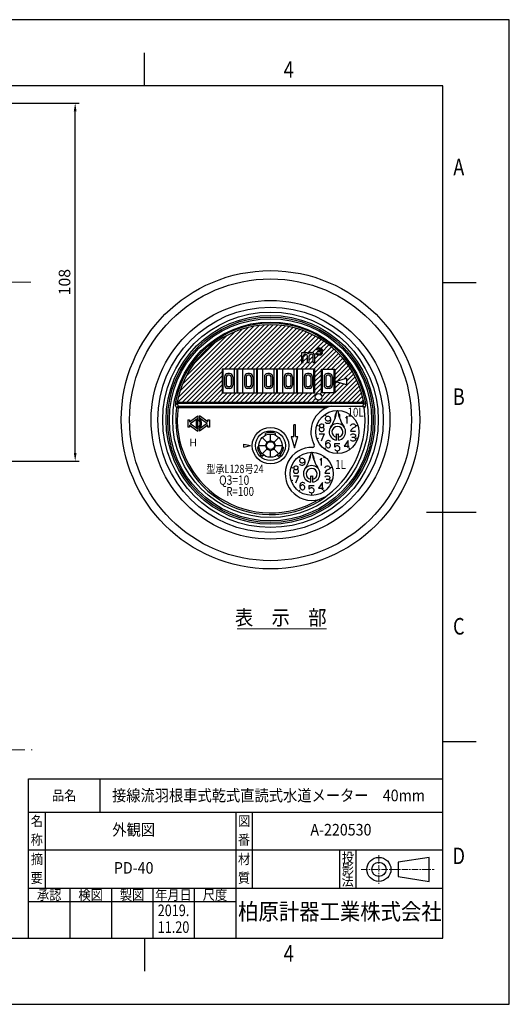
# Model space of a CAD drawing. Units: millimetres. Extents: x 5 to 425, y 0 to 297.
# Drawn here: x 277 to 425, y 0 to 297 of the extents above; entities that cross this region are included whole.
import ezdxf
from ezdxf.enums import TextEntityAlignment as Align

# ---------------------------------------------------------------- set-up
doc = ezdxf.new("R2010")
doc.units = ezdxf.units.MM
doc.header["$LTSCALE"] = 0.3
doc.header["$PDMODE"] = 3
doc.header["$PDSIZE"] = -3
doc.linetypes.add('CENTER', pattern=[50.8, 31.75, -6.35, 6.35, -6.35])
for name, color, linetype, lineweight in [('一点鎖線', 5, 'CENTER', 15), ('寸法', 3, 'Continuous', 15), ('文字', 2, 'Continuous', 15), ('細線', 6, 'Continuous', 9)]:
    doc.layers.add(name, color=color, linetype=linetype, lineweight=lineweight)
doc.layers.add('実線', color=7, linetype='Continuous')
doc.layers.add('補助線', color=8, linetype='Continuous', plot=False)
doc.styles.add('BIGFONT', font='txt.shx', dxfattribs={"bigfont": 'bigfont'})
doc.styles.get("Standard").update_dxf_attribs({"font": 'romans.shx', "width": 0.8, "height": 2.5, "bigfont": 'bigfont.shx'})
doc.styles.add('寸法', font='romans.shx', dxfattribs={"width": 0.75, "bigfont": 'bigfont.shx'})
doc.dimstyles.new('ｺﾋﾟｰ - ISO-25', dxfattribs={"dimtxt": 3.5, "dimasz": 2.5, "dimexe": 1.25, "dimexo": 0.625, "dimgap": 1, "dimtad": 1, "dimdec": 1, "dimdsep": 46, "dimtxsty": '寸法', "dimcen": 2.5, "dimclrt": 2, "dimadec": 0, "dimazin": 0, "dimtfac": 1, "dimtdec": 1, "dimtmove": 0, "dimatfit": 3, "dimfxl": 1, "dimarcsym": 0})

# ---------------------------------------------------------------- blocks, each defined once
blk = doc.blocks.new('*D10')
at = {"layer": 'Defpoints', "color": 0, "transparency": 16777216}
for p in [(152.72, 271.84), (294.09, 271.84), (152.72, 163.84)]:
    blk.add_point(p, dxfattribs=at)
at = {"layer": '寸法', "color": 0, "lineweight": -2, "transparency": 16777216}
for p, q in [((153.35, 271.84), (295.34, 271.84)), ((294.09, 166.34), (294.09, 269.34)), ((153.35, 163.84), (295.34, 163.84))]:
    blk.add_line(p, q, dxfattribs=at)
at = {"layer": '寸法', "color": 0, "transparency": 16777216}
for points in [[(293.67, 269.34), (294.51, 269.34), (294.09, 271.84)], [(293.67, 166.34), (294.51, 166.34), (294.09, 163.84)]]:
    blk.add_solid(points, dxfattribs=at)
at = {"layer": '寸法', "color": 2, "transparency": 16777216, "insert": (291.34, 217.84), "char_height": 3.5, "attachment_point": 5, "rotation": 90, "style": '寸法'}
blk.add_mtext('108', dxfattribs=at)

msp = doc.modelspace()

# ---------------------------------------------------------------- hatches: boundary and pattern name
at = {"layer": '細線'}
h = msp.add_hatch(dxfattribs=at)
h.set_pattern_fill('ANSI31', color=256, scale=0.3, style=0)
h.set_pattern_definition([(45, (12.4203, -47.5088), (-0.6735192, 0.6735192), [])])
h.paths.add_polyline_path([(324.84, 181.65), (324.84, 181.65), (381.14, 181.65, 0.828194)])
h.paths.add_polyline_path([(366.39, 191.61), (366.39, 184.41), (338.39, 184.41), (338.39, 191.61)], flags=16)
h.paths.add_polyline_path([(362.39, 196.61), (362.89, 196.61), (362.89, 196.42, -0.387907), (364.39, 196.19, -0.707107), (366.39, 195.49), (366.39, 193.61), (365.89, 193.61), (365.89, 195.49, 1), (364.64, 195.49), (364.64, 193.61), (364.14, 193.61), (364.14, 195.49, 1), (362.89, 195.49), (362.89, 193.61), (362.39, 193.61)], flags=16)
h.paths.add_polyline_path([(367.83, 198.06), (368.26, 197.92), (368.55, 197.62), (368.55, 197.14), (368.32, 196.9), (368.55, 196.66), (368.55, 196.18), (368.25, 195.86), (367.65, 195.72), (367.06, 195.86), (366.79, 196.14), (367.01, 196.35), (367.13, 196.23), (367.28, 196.12), (367.51, 196.06), (367.79, 196.06), (368.03, 196.12), (368.12, 196.17), (368.21, 196.26), (368.25, 196.35), (368.25, 196.5), (368.21, 196.58), (368.12, 196.68), (367.92, 196.78), (367.3, 196.78), (367.3, 197.08), (367.94, 197.08), (368.13, 197.13), (368.21, 197.22), (368.25, 197.32), (368.25, 197.46), (368.21, 197.54), (368.12, 197.63), (368.03, 197.68), (367.79, 197.76), (367.52, 197.76), (367.28, 197.68), (367.18, 197.63), (367.09, 197.54), (367.04, 197.42), (366.72, 197.58), (367.05, 197.92), (367.47, 198.06)], flags=16)
h.paths.add_polyline_path([(368.39, 191.61), (372.39, 191.61), (372.39, 184.41), (368.39, 184.41)], flags=16)
h.paths.add_polyline_path([(368.49, 183.21, -1), (366.49, 183.21, -1)], flags=16)
h.paths.add_polyline_path([(372.59, 187.91), (375.89, 188.91), (375.89, 186.91)], flags=16)

# ---------------------------------------------------------------- linework, layer by layer
for p, q in [((315, 277), (315, 287)), ((405, 277), (25, 277)), ((405, 20), (405, 277)), ((405, 217.75), (415, 217.75)), ((400, 148.5), (415, 148.5)), ((405, 79.25), (415, 79.25)), ((280, 20), (280, 68)), ((280, 68), (405, 68)), ((301.5, 68), (301.5, 58)), ((280, 58), (405, 58)), ((285, 58), (285, 46.5)), ((342.5, 58), (342.5, 20)), ((347.5, 58), (347.5, 46.5)), ((405, 46.5), (280, 46.5)), ((285, 46.5), (285, 35)), ((347.5, 46.5), (347.5, 35)), ((373.75, 46.5), (373.75, 35)), ((378.75, 46.5), (378.75, 35)), ((400.83, 44.32), (391.44, 42.86)), ((391.44, 42.86), (391.44, 38.54)), ((400.83, 37.09), (400.83, 44.32)), ((391.44, 38.54), (400.83, 37.09)), ((280, 35), (405, 35)), ((292.5, 35), (292.5, 20)), ((305, 35), (305, 20)), ((317.5, 35), (317.5, 20)), ((330, 35), (330, 20)), ((280, 31), (342.5, 31)), ((25, 20), (405, 20)), ((315, 20), (315, 10))]:
    msp.add_line(p, q)
at = {"linetype": 'CENTER', "lineweight": 15, "ltscale": 0.2}
for p, q in [((385.68, 45.02), (385.68, 36.39)), ((380.37, 40.71), (402.37, 40.71))]:
    msp.add_line(p, q, dxfattribs=at)
for radius in [3.62, 2.15]:
    msp.add_circle((385.68, 40.71), radius)
at = {"layer": '一点鎖線'}
for p, q in [((280.7, 217.84), (25.58, 217.84)), ((25.58, 76.75), (281.13, 76.75))]:
    msp.add_line(p, q, dxfattribs=at)
at = {"layer": '実線'}
for p, q in [((362.39, 193.61), (362.39, 196.61)), ((362.39, 196.61), (362.89, 196.61)), ((362.89, 196.42), (362.89, 196.61)), ((366.77, 197.55), (366.84, 197.71)), ((367.04, 197.42), (366.77, 197.55)), ((367.01, 196.35), (366.79, 196.14)), ((366.93, 196), (366.79, 196.14)), ((366.84, 197.71), (367, 197.88)), ((367, 197.88), (367.16, 197.96)), ((367.13, 196.23), (367.01, 196.35)), ((367.04, 197.42), (367.09, 197.54)), ((367.09, 197.54), (367.18, 197.63)), ((367.28, 196.12), (367.13, 196.23)), ((367.16, 197.96), (367.47, 198.06)), ((367.18, 197.63), (367.28, 197.68)), ((367.28, 197.68), (367.52, 197.76)), ((367.51, 196.06), (367.28, 196.12)), ((367.94, 197.08), (367.3, 197.08)), ((367.3, 196.78), (367.3, 197.08)), ((367.92, 196.78), (367.3, 196.78)), ((367.47, 198.06), (367.83, 198.06)), ((367.79, 196.06), (367.51, 196.06)), ((367.52, 197.76), (367.79, 197.76)), ((367.79, 197.76), (368.03, 197.68)), ((368.03, 196.12), (367.79, 196.06)), ((367.83, 198.06), (368.14, 197.96)), ((367.92, 196.78), (368.12, 196.68)), ((368.13, 197.13), (367.94, 197.08)), ((368.03, 197.68), (368.12, 197.63)), ((368.12, 196.17), (368.03, 196.12)), ((368.12, 197.63), (368.21, 197.54)), ((368.12, 196.68), (368.21, 196.58)), ((368.21, 196.26), (368.12, 196.17)), ((368.21, 197.22), (368.13, 197.13)), ((368.14, 197.96), (368.3, 197.88)), ((368.21, 197.54), (368.25, 197.46)), ((368.25, 197.32), (368.21, 197.22)), ((368.21, 196.58), (368.25, 196.5)), ((368.25, 196.35), (368.21, 196.26)), ((368.25, 197.46), (368.25, 197.32)), ((368.25, 196.5), (368.25, 196.35)), ((368.3, 197.88), (368.46, 197.71)), ((368.46, 196.09), (368.3, 195.92)), ((368.47, 197.05), (368.32, 196.9)), ((368.32, 196.9), (368.46, 196.75)), ((368.46, 197.71), (368.55, 197.52)), ((368.46, 196.75), (368.55, 196.57)), ((368.55, 196.28), (368.46, 196.09)), ((368.55, 197.26), (368.47, 197.05)), ((368.55, 197.52), (368.55, 197.26)), ((368.55, 196.57), (368.55, 196.28)), ((362.39, 193.61), (362.89, 193.61)), ((362.89, 193.61), (362.89, 195.49)), ((364.14, 193.61), (364.14, 195.49)), ((364.14, 193.61), (364.64, 193.61)), ((364.64, 193.61), (364.64, 195.49)), ((365.89, 193.61), (365.89, 195.49)), ((365.89, 193.61), (366.39, 193.61)), ((366.39, 193.61), (366.39, 195.49)), ((367.16, 195.84), (366.93, 196)), ((367.48, 195.76), (367.16, 195.84)), ((367.83, 195.76), (367.48, 195.76)), ((368.14, 195.84), (367.83, 195.76)), ((368.3, 195.92), (368.14, 195.84)), ((338.39, 191.61), (338.39, 184.41)), ((366.39, 191.61), (338.39, 191.61)), ((338.69, 184.41), (338.69, 191.61)), ((340.64, 190.26), (340.14, 190.26)), ((342.09, 184.41), (342.09, 191.61)), ((342.89, 184.41), (342.89, 191.61)), ((343.09, 184.41), (343.09, 191.61)), ((344.69, 184.41), (344.69, 191.61)), ((346.64, 190.26), (346.14, 190.26)), ((348.09, 184.41), (348.09, 191.61)), ((348.89, 184.41), (348.89, 191.61)), ((349.09, 184.41), (349.09, 191.61)), ((350.69, 184.41), (350.69, 191.61)), ((352.64, 190.26), (352.14, 190.26)), ((354.09, 184.41), (354.09, 191.61)), ((354.89, 184.41), (354.89, 191.61)), ((355.09, 184.41), (355.09, 191.61)), ((356.69, 184.41), (356.69, 191.61)), ((358.64, 190.26), (358.14, 190.26)), ((360.09, 184.41), (360.09, 191.61)), ((360.89, 184.41), (360.89, 191.61)), ((361.09, 184.41), (361.09, 191.61)), ((362.69, 184.41), (362.69, 191.61)), ((364.64, 190.26), (364.14, 190.26)), ((366.09, 184.41), (366.09, 191.61)), ((366.39, 184.41), (366.39, 191.61)), ((368.39, 184.41), (368.39, 191.61)), ((368.39, 191.61), (372.39, 191.61)), ((368.69, 184.41), (368.69, 191.61)), ((370.64, 190.26), (370.14, 190.26)), ((372.09, 191.61), (372.09, 184.41)), ((372.39, 191.61), (372.39, 184.41)), ((339.14, 189.26), (339.14, 186.76)), ((339.64, 189.26), (339.64, 186.76)), ((340.64, 189.76), (340.14, 189.76)), ((341.14, 189.26), (341.14, 186.76)), ((341.64, 189.26), (341.64, 186.76)), ((345.14, 189.26), (345.14, 186.76)), ((345.64, 189.26), (345.64, 186.76)), ((346.64, 189.76), (346.14, 189.76)), ((347.14, 189.26), (347.14, 186.76)), ((347.64, 189.26), (347.64, 186.76)), ((351.14, 189.26), (351.14, 186.76)), ((351.64, 189.26), (351.64, 186.76)), ((352.64, 189.76), (352.14, 189.76)), ((353.14, 189.26), (353.14, 186.76)), ((353.64, 189.26), (353.64, 186.76)), ((357.14, 189.26), (357.14, 186.76)), ((357.64, 189.26), (357.64, 186.76)), ((358.64, 189.76), (358.14, 189.76)), ((359.14, 189.26), (359.14, 186.76)), ((359.64, 189.26), (359.64, 186.76)), ((363.14, 189.26), (363.14, 186.76)), ((363.64, 189.26), (363.64, 186.76)), ((364.64, 189.76), (364.14, 189.76)), ((365.14, 189.26), (365.14, 186.76)), ((365.64, 189.26), (365.64, 186.76)), ((369.14, 189.26), (369.14, 186.76)), ((369.64, 189.26), (369.64, 186.76)), ((370.64, 189.76), (370.14, 189.76)), ((371.14, 189.26), (371.14, 186.76)), ((371.64, 189.26), (371.64, 186.76)), ((372.59, 187.91), (375.89, 188.91)), ((372.59, 187.91), (375.89, 186.91)), ((375.89, 188.91), (375.89, 186.91)), ((338.39, 184.41), (366.39, 184.41)), ((340.64, 186.26), (340.14, 186.26)), ((340.64, 185.76), (340.14, 185.76)), ((346.64, 186.26), (346.14, 186.26)), ((346.64, 185.76), (346.14, 185.76)), ((352.64, 186.26), (352.14, 186.26)), ((352.64, 185.76), (352.14, 185.76)), ((358.64, 186.26), (358.14, 186.26)), ((358.64, 185.76), (358.14, 185.76)), ((364.64, 186.26), (364.14, 186.26)), ((364.64, 185.76), (364.14, 185.76)), ((372.39, 184.41), (368.39, 184.41)), ((370.64, 186.26), (370.14, 186.26)), ((370.64, 185.76), (370.14, 185.76)), ((324.34, 180.8), (324.82, 181.19)), ((324.84, 181.65), (324.36, 181.74)), ((381.16, 181.19), (324.82, 181.19)), ((324.82, 181.19), (325.13, 180.44)), ((324.84, 181.65), (381.14, 181.65)), ((380.79, 180.31), (381.16, 181.19)), ((381.14, 181.65), (381.62, 181.74)), ((381.64, 180.8), (381.16, 181.19)), ((324.49, 180.41), (324.34, 180.8)), ((324.65, 180.04), (324.49, 180.41)), ((324.65, 180.04), (325.13, 180.44)), ((325.13, 179.97), (324.65, 180.04)), ((325.13, 180.44), (371.27, 180.44)), ((325.13, 180.44), (325.13, 179.97)), ((369.91, 179.97), (325.13, 179.97)), ((380.77, 180.31), (370.81, 180.31)), ((372.89, 178.25), (372.73, 178.17)), ((373.06, 179.16), (373.26, 179.16)), ((373.59, 178.17), (373.43, 178.27)), ((380.77, 180.31), (380.78, 180.31)), ((380.78, 180.31), (380.79, 180.31)), ((381.49, 180.43), (381.27, 179.88)), ((381.27, 179.88), (381.27, 179.88)), ((381.27, 179.88), (381.27, 179.87)), ((381.27, 179.88), (381.27, 179.88)), ((381.64, 180.8), (381.49, 180.43)), ((328.07, 176.31), (328.59, 176.31)), ((328.07, 176.31), (328.07, 174.1)), ((328.59, 175.74), (331.06, 177.47)), ((328.59, 176.31), (328.59, 175.74)), ((328.72, 175.2), (331.06, 176.84)), ((330.54, 175.72), (330.54, 174.68)), ((330.93, 175.72), (330.93, 174.68)), ((331.06, 177.47), (331.06, 176.84)), ((331.58, 177.47), (331.58, 176.84)), ((334.05, 175.74), (331.58, 177.47)), ((333.92, 175.2), (331.58, 176.84)), ((331.71, 175.72), (331.71, 174.68)), ((332.1, 175.72), (332.1, 174.68)), ((334.05, 175.74), (334.05, 176.31)), ((334.05, 176.31), (334.57, 176.31)), ((334.57, 176.31), (334.57, 174.1)), ((369.34, 177.92), (369.64, 177.52)), ((369.59, 176.76), (369.65, 176.98)), ((369.59, 176.51), (369.59, 176.76)), ((369.65, 176.29), (369.59, 176.51)), ((369.72, 175.39), (369.59, 175.61)), ((369.65, 176.98), (369.78, 177.2)), ((369.78, 176.14), (369.65, 176.29)), ((369.91, 175.24), (369.72, 175.39)), ((369.78, 177.2), (369.91, 177.27)), ((369.99, 176), (369.78, 176.14)), ((369.91, 177.27), (370.18, 177.37)), ((370.18, 175.17), (369.91, 175.24)), ((370.18, 175.92), (369.99, 176)), ((370.18, 177.37), (370.43, 177.37)), ((370.43, 175.92), (370.18, 175.92)), ((370.65, 175.24), (370.37, 175.17)), ((370.43, 177.37), (370.65, 177.27)), ((370.65, 176), (370.43, 175.92)), ((370.65, 177.27), (370.84, 177.12)), ((370.84, 176.14), (370.65, 176)), ((370.84, 175.39), (370.65, 175.24)), ((370.84, 177.12), (370.96, 176.98)), ((370.96, 176.29), (370.84, 176.14)), ((370.96, 175.61), (370.84, 175.39)), ((370.96, 176.98), (371.03, 176.83)), ((371.09, 176.51), (370.96, 176.29)), ((371.09, 176.07), (370.96, 175.61)), ((371.03, 176.83), (371.09, 176.51)), ((371.09, 176.51), (371.09, 176.07)), ((372.47, 177.8), (372.41, 177.41)), ((372.41, 177.41), (372.41, 177.05)), ((372.41, 177.05), (372.46, 176.77)), ((372.6, 178.02), (372.47, 177.8)), ((372.73, 178.17), (372.6, 178.02)), ((373.72, 178.02), (373.59, 178.17)), ((373.85, 177.8), (373.72, 178.02)), ((373.91, 177.41), (373.85, 177.8)), ((373.87, 176.77), (373.91, 177.05)), ((373.91, 177.05), (373.91, 177.41)), ((376.1, 177.38), (375.6, 176.77)), ((376.1, 175.18), (376.1, 177.38)), ((376.98, 177.92), (376.69, 177.52)), ((328.59, 174.1), (328.07, 174.1)), ((328.59, 174.66), (328.59, 174.1)), ((328.59, 174.66), (331.06, 172.93)), ((328.72, 175.2), (331.06, 173.56)), ((331.06, 173.56), (331.06, 172.93)), ((333.92, 175.2), (331.58, 173.56)), ((334.05, 174.66), (331.58, 172.93)), ((331.58, 173.56), (331.58, 172.93)), ((334.05, 174.1), (334.05, 174.66)), ((334.57, 174.1), (334.05, 174.1)), ((359.99, 171.31), (359.99, 174.81)), ((360.49, 174.81), (359.99, 174.81)), ((360.49, 171.31), (360.49, 174.81)), ((366.98, 174.67), (367.46, 174.52)), ((367.81, 173.81), (367.68, 173.59)), ((367.68, 173.59), (367.68, 173.34)), ((367.68, 173.34), (367.75, 173.12)), ((367.81, 174.78), (367.75, 174.64)), ((367.75, 174.64), (367.75, 174.42)), ((367.75, 174.42), (367.81, 174.27)), ((367.75, 173.12), (367.87, 172.98)), ((367.94, 174.93), (367.81, 174.78)), ((367.81, 174.27), (367.94, 174.1)), ((368, 173.95), (367.81, 173.81)), ((367.87, 172.98), (368, 172.9)), ((368.27, 175.03), (367.94, 174.93)), ((367.94, 174.1), (368.21, 174.03)), ((368.21, 174.03), (368, 173.95)), ((368, 172.9), (368.27, 172.83)), ((368.21, 174.03), (368.65, 174.03)), ((368.59, 175.03), (368.27, 175.03)), ((368.27, 172.83), (368.59, 172.83)), ((368.93, 174.93), (368.59, 175.03)), ((368.59, 172.83), (368.87, 172.9)), ((368.65, 174.03), (368.93, 174.1)), ((368.87, 173.95), (368.65, 174.03)), ((369.06, 173.81), (368.87, 173.95)), ((368.87, 172.9), (368.99, 172.98)), ((369.06, 174.78), (368.93, 174.93)), ((368.93, 174.1), (369.12, 174.42)), ((368.99, 172.98), (369.12, 173.12)), ((369.12, 174.64), (369.06, 174.78)), ((369.18, 173.59), (369.06, 173.81)), ((369.12, 174.42), (369.12, 174.64)), ((369.12, 173.12), (369.18, 173.34)), ((369.18, 173.34), (369.18, 173.59)), ((370.37, 175.17), (370.18, 175.17)), ((377.16, 174.51), (377.22, 174.66)), ((377.22, 173.07), (377.16, 172.85)), ((377.16, 172.85), (378.66, 172.85)), ((377.22, 174.66), (377.35, 174.8)), ((377.35, 173.29), (377.22, 173.07)), ((377.35, 174.8), (377.56, 174.95)), ((377.56, 173.53), (377.35, 173.29)), ((377.56, 174.95), (377.82, 175.05)), ((377.82, 173.75), (377.56, 173.53)), ((377.82, 175.05), (378.07, 175.05)), ((378.47, 174.05), (377.82, 173.75)), ((378.07, 175.05), (378.34, 174.95)), ((378.34, 174.95), (378.53, 174.8)), ((378.6, 174.19), (378.47, 174.05)), ((378.53, 174.8), (378.66, 174.58)), ((378.66, 174.36), (378.6, 174.19)), ((378.66, 174.58), (378.66, 174.36)), ((379.34, 174.67), (378.87, 174.52)), ((351.93, 169.57), (350.51, 170.99)), ((351.49, 171.67), (351.49, 172.22)), ((351.93, 169.57), (351.49, 168.51)), ((352.99, 170.01), (351.93, 169.57)), ((352.99, 170.01), (352.99, 172.01)), ((354.05, 169.57), (352.99, 170.01)), ((354.05, 169.57), (355.46, 170.99)), ((354.49, 168.51), (354.05, 169.57)), ((354.49, 171.67), (354.49, 172.22)), ((359.24, 171.31), (359.99, 171.31)), ((359.24, 171.31), (360.24, 167.81)), ((360.24, 167.81), (361.24, 171.31)), ((360.49, 171.31), (361.24, 171.31)), ((366.98, 170.66), (367.46, 170.81)), ((367.69, 172.04), (369.19, 172.04)), ((369.19, 172.04), (368.24, 169.84)), ((369.72, 169.62), (369.6, 169.16)), ((369.85, 169.84), (369.72, 169.62)), ((370.06, 169.99), (369.85, 169.84)), ((370.31, 170.09), (370.06, 169.99)), ((370.25, 169.33), (370.06, 169.23)), ((370.5, 169.33), (370.25, 169.33)), ((370.5, 170.09), (370.31, 170.09)), ((370.78, 169.99), (370.5, 170.09)), ((370.72, 169.23), (370.5, 169.33)), ((370.97, 169.84), (370.78, 169.99)), ((371.1, 169.62), (370.97, 169.84)), ((372.86, 170.18), (372.86, 172.09)), ((373.46, 170.18), (373.46, 172.09)), ((376.43, 170.07), (375.18, 168.38)), ((376.43, 167.87), (376.43, 170.07)), ((377.15, 171.63), (377.21, 171.77)), ((377.27, 170.11), (377.15, 170.26)), ((377.21, 171.77), (377.34, 171.92)), ((377.46, 169.96), (377.27, 170.11)), ((377.34, 171.92), (377.46, 171.99)), ((377.46, 171.99), (377.74, 172.09)), ((377.74, 169.89), (377.46, 169.96)), ((378.2, 171.02), (377.55, 171.02)), ((377.74, 172.09), (378.06, 172.09)), ((378.06, 169.89), (377.74, 169.89)), ((378.06, 172.09), (378.33, 171.99)), ((378.33, 169.96), (378.06, 169.89)), ((378.46, 171.09), (378.2, 171.02)), ((378.2, 171.02), (378.46, 170.87)), ((378.33, 171.99), (378.46, 171.92)), ((378.46, 170.04), (378.33, 169.96)), ((378.46, 171.92), (378.58, 171.77)), ((378.58, 171.24), (378.46, 171.09)), ((378.46, 170.87), (378.58, 170.72)), ((378.58, 170.18), (378.46, 170.04)), ((378.58, 171.77), (378.65, 171.63)), ((378.65, 171.41), (378.58, 171.24)), ((378.58, 170.72), (378.65, 170.58)), ((378.65, 170.33), (378.58, 170.18)), ((378.65, 171.63), (378.65, 171.41)), ((378.65, 170.58), (378.65, 170.33)), ((379.34, 170.66), (378.87, 170.81)), ((344.99, 168.01), (344.99, 169.01)), ((344.99, 169.01), (346.99, 168.51)), ((344.99, 168.01), (346.99, 168.51)), ((349.5, 168.23), (349.03, 167.96)), ((349.49, 168.51), (351.49, 168.51)), ((351.93, 167.45), (350.51, 166.04)), ((351.49, 168.51), (351.93, 167.45)), ((351.93, 167.45), (352.99, 167.01)), ((352.99, 167.01), (354.05, 167.45)), ((352.99, 165.01), (352.99, 167.01)), ((354.05, 167.45), (354.49, 168.51)), ((354.05, 167.45), (355.46, 166.04)), ((354.49, 168.51), (356.49, 168.51)), ((356.48, 168.23), (356.95, 167.96)), ((365.31, 166.5), (365.51, 166.5)), ((369.34, 167.41), (369.64, 167.81)), ((369.6, 169.16), (369.6, 168.72)), ((369.72, 168.94), (369.6, 168.72)), ((369.6, 168.72), (369.66, 168.4)), ((369.66, 168.4), (369.72, 168.25)), ((369.85, 169.09), (369.72, 168.94)), ((369.72, 168.25), (369.85, 168.11)), ((370.06, 169.23), (369.85, 169.09)), ((369.85, 168.11), (370.06, 167.96)), ((370.06, 167.96), (370.25, 167.89)), ((370.25, 167.89), (370.5, 167.89)), ((370.5, 167.89), (370.78, 167.96)), ((370.91, 169.09), (370.72, 169.23)), ((370.78, 167.96), (370.91, 168.03)), ((371.03, 168.94), (370.91, 169.09)), ((370.91, 168.03), (371.03, 168.25)), ((371.1, 168.72), (371.03, 168.94)), ((371.03, 168.25), (371.1, 168.47)), ((371.1, 168.47), (371.1, 168.72)), ((372.41, 168.09), (372.41, 169.16)), ((372.41, 169.16), (373.91, 169.16)), ((372.6, 168.24), (372.41, 168.09)), ((372.41, 167.33), (372.54, 167.18)), ((372.54, 167.18), (372.81, 167.04)), ((372.73, 168.31), (372.6, 168.24)), ((373, 168.41), (372.73, 168.31)), ((372.81, 167.04), (373, 166.96)), ((373.26, 168.41), (373, 168.41)), ((373, 166.96), (373.26, 166.96)), ((373.16, 166.16), (373.16, 166.66)), ((373.53, 168.31), (373.26, 168.41)), ((373.26, 166.96), (373.53, 167.04)), ((373.72, 168.16), (373.53, 168.31)), ((373.53, 167.04), (373.72, 167.18)), ((373.85, 168.02), (373.72, 168.16)), ((373.72, 167.18), (373.85, 167.33)), ((373.91, 167.87), (373.85, 168.02)), ((373.85, 167.33), (373.91, 167.55)), ((373.91, 167.55), (373.91, 167.87)), ((375.18, 168.38), (376.75, 168.38)), ((376.98, 167.41), (376.69, 167.81)), ((351, 165.63), (350.53, 165.36)), ((354.98, 165.63), (355.45, 165.36)), ((361.59, 165.26), (361.88, 164.86)), ((361.83, 164.09), (361.9, 164.31)), ((361.83, 163.85), (361.83, 164.09)), ((361.9, 163.63), (361.83, 163.85)), ((361.9, 164.31), (362.02, 164.53)), ((362.02, 163.48), (361.9, 163.63)), ((362.02, 164.53), (362.15, 164.61)), ((362.24, 163.33), (362.02, 163.48)), ((362.15, 164.61), (362.43, 164.7)), ((362.43, 164.7), (362.68, 164.7)), ((362.68, 164.7), (362.89, 164.61)), ((362.89, 164.61), (363.08, 164.46)), ((363.08, 163.48), (362.89, 163.33)), ((363.08, 164.46), (363.21, 164.31)), ((363.21, 163.63), (363.08, 163.48)), ((363.21, 164.31), (363.27, 164.17)), ((363.33, 163.85), (363.21, 163.63)), ((363.33, 163.41), (363.21, 162.94)), ((363.27, 164.17), (363.33, 163.85)), ((363.33, 163.85), (363.33, 163.41)), ((364.72, 165.14), (364.66, 164.75)), ((364.66, 164.75), (364.66, 164.38)), ((364.66, 164.38), (364.7, 164.1)), ((364.85, 165.36), (364.72, 165.14)), ((364.97, 165.51), (364.85, 165.36)), ((365.14, 165.59), (364.97, 165.51)), ((365.84, 165.51), (365.68, 165.6)), ((365.97, 165.36), (365.84, 165.51)), ((366.09, 165.14), (365.97, 165.36)), ((366.16, 164.75), (366.09, 165.14)), ((366.11, 164.11), (366.16, 164.38)), ((366.16, 164.38), (366.16, 164.75)), ((368.35, 164.71), (367.84, 164.1)), ((368.35, 162.51), (368.35, 164.71)), ((369.23, 165.26), (368.93, 164.86)), ((359.23, 162.01), (359.7, 161.86)), ((360.05, 161.14), (359.93, 160.92)), ((359.93, 160.92), (359.93, 160.68)), ((359.93, 160.68), (359.99, 160.46)), ((360.05, 162.12), (359.99, 161.97)), ((359.99, 161.97), (359.99, 161.75)), ((359.99, 161.75), (360.05, 161.61)), ((359.99, 160.46), (360.12, 160.31)), ((360.18, 162.27), (360.05, 162.12)), ((360.05, 161.61), (360.18, 161.44)), ((360.24, 161.29), (360.05, 161.14)), ((360.52, 162.37), (360.18, 162.27)), ((360.18, 161.44), (360.46, 161.36)), ((360.46, 161.36), (360.24, 161.29)), ((360.46, 161.36), (360.9, 161.36)), ((360.84, 162.37), (360.52, 162.37)), ((361.17, 162.27), (360.84, 162.37)), ((360.9, 161.36), (361.17, 161.44)), ((361.11, 161.29), (360.9, 161.36)), ((361.3, 161.14), (361.11, 161.29)), ((361.3, 162.12), (361.17, 162.27)), ((361.17, 161.44), (361.36, 161.75)), ((361.24, 160.31), (361.36, 160.46)), ((361.36, 161.97), (361.3, 162.12)), ((361.43, 160.92), (361.3, 161.14)), ((361.36, 161.75), (361.36, 161.97)), ((361.36, 160.46), (361.43, 160.68)), ((361.43, 160.68), (361.43, 160.92)), ((361.96, 162.72), (361.83, 162.94)), ((362.15, 162.58), (361.96, 162.72)), ((362.43, 162.5), (362.15, 162.58)), ((362.43, 163.26), (362.24, 163.33)), ((362.68, 163.26), (362.43, 163.26)), ((362.62, 162.5), (362.43, 162.5)), ((362.89, 162.58), (362.62, 162.5)), ((362.89, 163.33), (362.68, 163.26)), ((363.08, 162.72), (362.89, 162.58)), ((363.21, 162.94), (363.08, 162.72)), ((369.41, 161.85), (369.47, 161.99)), ((369.47, 160.4), (369.41, 160.18)), ((369.47, 161.99), (369.6, 162.14)), ((369.6, 160.62), (369.47, 160.4)), ((369.6, 162.14), (369.81, 162.29)), ((369.81, 160.87), (369.6, 160.62)), ((369.81, 162.29), (370.06, 162.38)), ((370.06, 161.09), (369.81, 160.87)), ((370.06, 162.38), (370.31, 162.38)), ((370.72, 161.38), (370.06, 161.09)), ((370.31, 162.38), (370.59, 162.29)), ((370.59, 162.29), (370.78, 162.14)), ((370.84, 161.53), (370.72, 161.38)), ((370.78, 162.14), (370.91, 161.92)), ((370.91, 161.7), (370.84, 161.53)), ((370.91, 161.92), (370.91, 161.7)), ((371.59, 162.01), (371.11, 161.86)), ((359.23, 157.99), (359.7, 158.15)), ((359.94, 159.37), (361.44, 159.37)), ((360.12, 160.31), (360.24, 160.24)), ((360.24, 160.24), (360.52, 160.17)), ((361.44, 159.37), (360.49, 157.17)), ((360.52, 160.17), (360.84, 160.17)), ((360.84, 160.17), (361.11, 160.24)), ((361.11, 160.24), (361.24, 160.31)), ((362.56, 157.42), (362.31, 157.33)), ((362.75, 157.42), (362.56, 157.42)), ((363.02, 157.33), (362.75, 157.42)), ((365.11, 157.52), (365.11, 159.42)), ((365.71, 157.52), (365.71, 159.42)), ((369.39, 158.96), (369.46, 159.11)), ((369.52, 157.45), (369.39, 157.59)), ((369.41, 160.18), (370.91, 160.18)), ((369.46, 159.11), (369.58, 159.26)), ((369.71, 157.3), (369.52, 157.45)), ((369.58, 159.26), (369.71, 159.33)), ((369.71, 159.33), (369.98, 159.43)), ((370.45, 158.35), (369.79, 158.35)), ((369.98, 159.43), (370.3, 159.43)), ((370.3, 159.43), (370.58, 159.33)), ((370.7, 158.43), (370.45, 158.35)), ((370.45, 158.35), (370.7, 158.21)), ((370.58, 159.33), (370.7, 159.26)), ((370.7, 159.26), (370.83, 159.11)), ((370.83, 158.57), (370.7, 158.43)), ((370.7, 158.21), (370.83, 158.06)), ((370.83, 157.52), (370.7, 157.37)), ((370.83, 159.11), (370.89, 158.96)), ((370.89, 158.74), (370.83, 158.57)), ((370.83, 158.06), (370.89, 157.91)), ((370.89, 157.67), (370.83, 157.52)), ((370.89, 158.96), (370.89, 158.74)), ((370.89, 157.91), (370.89, 157.67)), ((371.59, 157.99), (371.11, 158.15)), ((361.59, 154.74), (361.88, 155.15)), ((361.97, 156.96), (361.84, 156.5)), ((361.84, 156.5), (361.84, 156.06)), ((361.97, 156.28), (361.84, 156.06)), ((361.84, 156.06), (361.9, 155.74)), ((361.9, 155.74), (361.97, 155.59)), ((362.09, 157.18), (361.97, 156.96)), ((362.09, 156.42), (361.97, 156.28)), ((361.97, 155.59), (362.09, 155.44)), ((362.31, 157.33), (362.09, 157.18)), ((362.31, 156.57), (362.09, 156.42)), ((362.09, 155.44), (362.31, 155.3)), ((362.5, 156.67), (362.31, 156.57)), ((362.31, 155.3), (362.5, 155.22)), ((362.75, 156.67), (362.5, 156.67)), ((362.5, 155.22), (362.75, 155.22)), ((362.96, 156.57), (362.75, 156.67)), ((362.75, 155.22), (363.02, 155.3)), ((363.15, 156.42), (362.96, 156.57)), ((363.21, 157.18), (363.02, 157.33)), ((363.02, 155.3), (363.15, 155.37)), ((363.28, 156.28), (363.15, 156.42)), ((363.15, 155.37), (363.28, 155.59)), ((363.34, 156.96), (363.21, 157.18)), ((363.34, 156.06), (363.28, 156.28)), ((363.28, 155.59), (363.34, 155.81)), ((363.34, 155.81), (363.34, 156.06)), ((364.66, 155.43), (364.66, 156.5)), ((364.66, 156.5), (366.16, 156.5)), ((364.85, 155.57), (364.66, 155.43)), ((364.66, 154.67), (364.78, 154.52)), ((364.78, 154.52), (365.06, 154.37)), ((364.97, 155.65), (364.85, 155.57)), ((365.25, 155.74), (364.97, 155.65)), ((365.5, 155.74), (365.25, 155.74)), ((365.78, 155.65), (365.5, 155.74)), ((365.97, 155.5), (365.78, 155.65)), ((365.78, 154.37), (365.97, 154.52)), ((366.09, 155.35), (365.97, 155.5)), ((365.97, 154.52), (366.09, 154.67)), ((366.16, 155.21), (366.09, 155.35)), ((366.09, 154.67), (366.16, 154.89)), ((366.16, 154.89), (366.16, 155.21)), ((368.67, 157.41), (367.43, 155.72)), ((367.43, 155.72), (368.99, 155.72)), ((368.67, 155.21), (368.67, 157.41)), ((369.23, 154.74), (368.93, 155.15)), ((369.98, 157.23), (369.71, 157.3)), ((370.3, 157.23), (369.98, 157.23)), ((370.58, 157.3), (370.3, 157.23)), ((370.7, 157.37), (370.58, 157.3)), ((365.06, 154.37), (365.25, 154.3)), ((365.25, 154.3), (365.5, 154.3)), ((365.41, 153.5), (365.41, 154)), ((365.5, 154.3), (365.78, 154.37)), ((367.59, 152.31), (367.85, 151.89))]:
    msp.add_line(p, q, dxfattribs=at)
for centre, radius in [((352.99, 176.31), 45), ((352.99, 176.31), 42.5), ((352.99, 176.31), 36), ((352.99, 176.31), 34), ((352.99, 176.31), 32.5), ((352.99, 176.31), 31.5), ((352.99, 176.31), 31), ((352.99, 176.31), 30.5), ((352.99, 176.31), 29.5), ((367.49, 183.21), 1), ((373.16, 172.66), 6.5), ((352.99, 168.51), 5.5), ((352.99, 168.51), 4.5), ((352.99, 168.51), 3.5), ((352.99, 168.51), 1.2), ((365.41, 160), 6.5)]:
    msp.add_circle(centre, radius, dxfattribs=at)
for centre, radius, start, end in [((352.99, 176.31), 29.14, 10.7373, 169.2627), ((352.99, 176.31), 28.65, 10.7373, 169.2627), ((363.51, 195.49), 1.12, 38.9424, 123.749), ((363.51, 195.49), 0.625, 0, 180), ((365.26, 195.49), 1.12, 0, 141.0576), ((365.26, 195.49), 0.625, 0, 180), ((340.14, 189.26), 1, 90, 180), ((340.64, 189.26), 1, 0, 90), ((346.14, 189.26), 1, 90, 180), ((346.64, 189.26), 1, 0, 90), ((352.14, 189.26), 1, 90, 180), ((352.64, 189.26), 1, 0, 90), ((358.14, 189.26), 1, 90, 180), ((358.64, 189.26), 1, 0, 90), ((364.14, 189.26), 1, 90, 180), ((364.64, 189.26), 1, 0, 90), ((370.14, 189.26), 1, 90, 180), ((370.64, 189.26), 1, 0, 90), ((340.14, 189.26), 0.5, 90, 180), ((340.64, 189.26), 0.5, 0, 90), ((346.14, 189.26), 0.5, 90, 180), ((346.64, 189.26), 0.5, 0, 90), ((352.14, 189.26), 0.5, 90, 180), ((352.64, 189.26), 0.5, 0, 90), ((358.14, 189.26), 0.5, 90, 180), ((358.64, 189.26), 0.5, 0, 90), ((364.14, 189.26), 0.5, 90, 180), ((364.64, 189.26), 0.5, 0, 90), ((370.14, 189.26), 0.5, 90, 180), ((370.64, 189.26), 0.5, 0, 90), ((340.14, 186.76), 1, 180, 270), ((340.14, 186.76), 0.5, 180, 270), ((340.64, 186.76), 1, 270, 0), ((340.64, 186.76), 0.5, 270, 0), ((346.14, 186.76), 1, 180, 270), ((346.14, 186.76), 0.5, 180, 270), ((346.64, 186.76), 1, 270, 0), ((346.64, 186.76), 0.5, 270, 0), ((352.14, 186.76), 1, 180, 270), ((352.14, 186.76), 0.5, 180, 270), ((352.64, 186.76), 1, 270, 0), ((352.64, 186.76), 0.5, 270, 0), ((358.14, 186.76), 1, 180, 270), ((358.14, 186.76), 0.5, 180, 270), ((358.64, 186.76), 1, 270, 0), ((358.64, 186.76), 0.5, 270, 0), ((364.14, 186.76), 1, 180, 270), ((364.14, 186.76), 0.5, 180, 270), ((364.64, 186.76), 1, 270, 0), ((364.64, 186.76), 0.5, 270, 0), ((370.14, 186.76), 1, 180, 270), ((370.14, 186.76), 0.5, 180, 270), ((370.64, 186.76), 1, 270, 0), ((370.64, 186.76), 0.5, 270, 0), ((326.45, 181.22), 2.15, 166.0352, 191.3447), ((325.32, 181.4), 0.544, 152.3728, 202.9613), ((380.67, 181.4), 0.539, 336.8036, 27.8623), ((379.56, 181.22), 2.13, 348.4751, 14.145), ((352.99, 176.31), 28.59, 172.5127, 301.3103), ((352.99, 176.31), 28.1, 172.5127, 301.3103), ((373.16, 172.66), 8, 113.9838, 209.3788), ((373.16, 172.66), 8, 103.6659, 113.9836), ((352.99, 176.31), 28.5, 307.2842, 7.1808), ((360.7, 181.01), 12.5, 326.1859, 351.5006), ((385.62, 181.01), 12.5, 188.4994, 213.8141), ((380.77, 179.81), 0.5, 7.5777, 87.1879), ((331.32, 175.72), 0.78, 0, 180), ((331.32, 175.72), 0.39, 0, 180), ((331.32, 174.68), 0.78, 180, 0), ((331.32, 174.68), 0.39, 180, 0), ((352.99, 168.51), 4, 67.9757, 112.0243), ((373.16, 172.66), 2.5, 276.8921, 263.1079), ((373.16, 172.66), 1.66, 280.4214, 259.5786), ((373.16, 172.66), 0.65, 242.5136, 297.4864), ((352.99, 168.51), 4, 187.9757, 232.0243), ((352.99, 168.51), 4, 307.9757, 352.0243), ((365.41, 160), 8, 87.6556, 285.8425), ((352.94, 168.35), 12.5, 326.1859, 351.5006), ((377.87, 168.35), 12.5, 188.4994, 213.8141), ((365.76, 168.49), 0.5, 267.6556, 29.3788), ((365.41, 160), 2.5, 276.8921, 263.1079), ((365.41, 160), 1.66, 280.4214, 259.5786), ((365.41, 160), 0.65, 242.5136, 297.4864), ((365.41, 160), 8, 285.8425, 307.2842), ((357.5, 168.68), 19.73, 301.6441, 310.2965)]:
    msp.add_arc(centre, radius, start, end, dxfattribs=at)
at = {"layer": '文字'}
msp.add_line((342.9, 113.21), (369.87, 113.21), dxfattribs=at)
at = {"layer": '補助線'}
for p, q in [((425, 297), (5, 297)), ((425, 0), (425, 297)), ((5, 0), (425, 0))]:
    msp.add_line(p, q, dxfattribs=at)

# ---------------------------------------------------------------- texts
for s, height, width, p in [('4', 5, 0.8, (358.49, 281.97)), ('A', 5, 0.8, (409.77, 252.53)), ('B', 5, 0.8, (409.77, 183.28)), ('C', 5, 0.8, (409.77, 114.03)), ('品名', 3, 0.9, (290.75, 63)), ('接線流羽根車式乾式直読式水道メーター\u300040mm', 3.5, 0.9, (352.39, 63)), ('名', 3, 0.9, (282.56, 55.29)), ('図', 3, 0.9, (345.06, 55.29)), ('外観図', 3.5, 0.9, (311.73, 52.66)), ('A-220530', 3.5, 0.9, (374.23, 52.66)), ('称', 3, 0.9, (282.5, 49.62)), ('番', 3, 0.9, (345, 49.62)), ('摘', 3, 0.9, (282.56, 43.79)), ('材', 3, 0.9, (345.06, 43.79)), ('投', 3, 0.9, (376.31, 44.23)), ('D', 5, 0.8, (409.77, 44.78)), ('PD-40', 3.5, 0.9, (311.73, 41.16)), ('影', 3, 0.9, (376.31, 40.83)), ('要', 3, 0.9, (282.5, 38.12)), ('質', 3, 0.9, (345, 38.12)), ('法', 3, 0.9, (376.25, 37.25)), ('承認', 3, 0.9, (286.25, 33)), ('検図', 3, 0.9, (298.75, 33)), ('製図', 3, 0.9, (311.25, 33)), ('年月日', 3, 0.9, (323.75, 33)), ('尺度', 3, 0.9, (336.25, 33)), ('2019.', 3.5, 0.8, (323.75, 28.34)), ('柏原計器工業株式会社', 5, 0.9, (373.91, 27.98)), ('11.20', 3.5, 0.8, (323.75, 23.28)), ('4', 5, 0.8, (358.49, 15.34))]:
    msp.add_text(s, height=height, dxfattribs=dict(width=width)).set_placement(p, align=Align.MIDDLE_CENTER)
at = {"layer": '実線', "width": 0.8}
for s, height, p in [('10L', 2.683, (376.23, 177.26)), ('1L', 2.683, (372.5, 161.52)), ('Q3=10', 2.812, (337.49, 156.7)), ('R=100', 2.683, (339.66, 153.37))]:
    msp.add_text(s, height=height, dxfattribs=at).set_placement(p)
at = {"layer": '実線'}
msp.add_text('H', height=2.33, dxfattribs=at).set_placement((328.49, 168.31))
at = {"layer": '実線', "style": 'BIGFONT', "width": 0.8}
msp.add_text('型承L128号24', height=2.5, dxfattribs=at).set_placement((333.66, 160.24))
at = {"layer": '文字', "width": 0.9}
msp.add_text('表\u3000示\u3000部', height=4.5, dxfattribs=at).set_placement((356.08, 116.66), align=Align.MIDDLE_CENTER)

# ---------------------------------------------------------------- dimensions: what is measured, and where the dimension line sits
at = {"layer": '寸法'}
dim = msp.add_linear_dim(base=(294.09, 271.84), p1=(152.72, 163.84), p2=(152.72, 271.84), angle=90, dimstyle='ｺﾋﾟｰ - ISO-25', dxfattribs=at)
dim.commit()
dim.dimension.update_dxf_attribs({"geometry": '*D10', "text_midpoint": (291.34, 217.84)})

doc.saveas('drawing.dxf')
